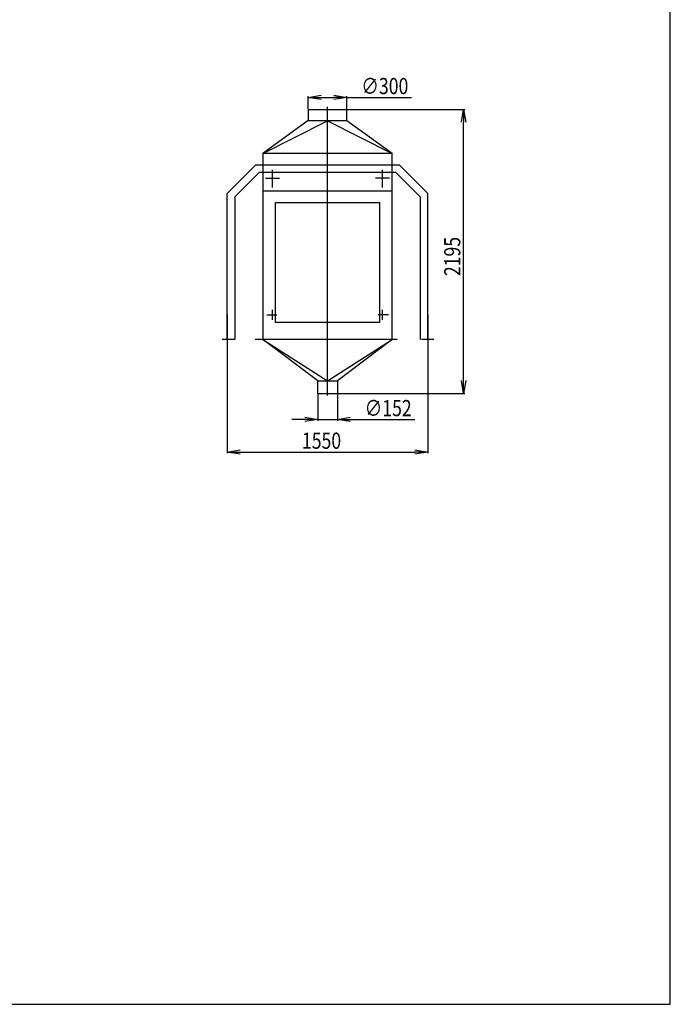
# Model space of a CAD drawing. Extents: x -23120 to -12620, y 395543 to 410393.
# Drawn here: x -17646 to -12620, y 395543 to 403148 of the extents above; entities that cross this region are included whole.
import ezdxf

# ---------------------------------------------------------------- set-up
doc = ezdxf.new("R2010")
doc.units = 0
doc.header["$LTSCALE"] = 50
doc.header["$PDMODE"] = 2
doc.header["$PDSIZE"] = -5
doc.layers.get('0').update_dxf_attribs({"linetype": 'CONTINUOUS'})
doc.layers.get('DEFPOINTS').update_dxf_attribs({"linetype": 'CONTINUOUS'})
doc.layers.add('S-OBRYS', color=7, linetype='CONTINUOUS')
doc.styles.get("Standard").update_dxf_attribs({"font": 'ROMANS.SHX', "width": 0.8})
doc.dimstyles.get("Standard").update_dxf_attribs({"dimtxt": 70, "dimasz": 80, "dimexe": 1, "dimexo": 1, "dimgap": 1, "dimtad": 0, "dimblk1": 'OPEN', "dimblk2": 'OPEN', "dimsah": 1, "dimcen": -3, "dimdle": 0.8, "dimclrd": 7, "dimclre": 7, "dimclrt": 2, "dimazin": 3, "dimtfac": 0.5, "dimtmove": 0, "dimatfit": 3, "dimtvp": 1})

# ---------------------------------------------------------------- blocks, each defined once
blk = doc.blocks.new('_OPEN')
at = {"color": 0, "linetype": 'BYBLOCK'}
for p, q in [((-1, 0.167), (0, 0)), ((0, 0), (-1, -0.167)), ((0, 0), (-1, 0))]:
    blk.add_line(p, q, dxfattribs=at)
blk = doc.blocks.new('*U91')
at = {"layer": 'S-OBRYS', "color": 7, "linetype": 'CONTINUOUS', "width": 0.8}
blk.add_text('2195', height=125, rotation=90, dxfattribs=at).set_placement((-14242.3, 401167.8))
blk = doc.blocks.new('*D40')
at = {"layer": 'DEFPOINTS', "color": 0, "linetype": 'CONTINUOUS'}
for p in [(-15268.3, 402455.8), (-14217.3, 402455.8), (-15268.3, 400260.8)]:
    blk.add_point(p, dxfattribs=at)
at = {"layer": 'S-OBRYS', "color": 0, "linetype": 'CONTINUOUS'}
for p, q in [((-15265.1, 402455.8), (-14207.3, 402455.8)), ((-14217.3, 400360.8), (-14217.3, 402355.8)), ((-15265.1, 400260.8), (-14207.3, 400260.8))]:
    blk.add_line(p, q, dxfattribs=at)
at = {"layer": 'S-OBRYS', "color": 0, "linetype": 'CONTINUOUS', "xscale": 100, "yscale": 100, "zscale": 100}
for p, rotation in [((-14217.3, 402455.8), 90), ((-14217.3, 400260.8), 270)]:
    blk.add_blockref('_OPEN', p, dxfattribs=dict(at, rotation=rotation))
at = {"layer": 'S-OBRYS', "linetype": 'CONTINUOUS'}
blk.add_blockref('*U91', (0, 0), dxfattribs=at)
blk = doc.blocks.new('*U92')
at = {"layer": 'S-OBRYS', "color": 7, "linetype": 'CONTINUOUS', "width": 0.8}
blk.add_text('1550', height=125, dxfattribs=at).set_placement((-15465.9, 399834))
blk = doc.blocks.new('*D41')
at = {"layer": 'DEFPOINTS', "color": 0, "linetype": 'CONTINUOUS'}
for p in [(-16043.3, 400874.4), (-14493.3, 400874.4), (-14493.3, 399809)]:
    blk.add_point(p, dxfattribs=at)
at = {"layer": 'S-OBRYS', "color": 0, "linetype": 'CONTINUOUS'}
for p, q in [((-16043.3, 400871.2), (-16043.3, 399799)), ((-14493.3, 400871.2), (-14493.3, 399799)), ((-15943.3, 399809), (-14593.3, 399809))]:
    blk.add_line(p, q, dxfattribs=at)
at = {"layer": 'S-OBRYS', "linetype": 'CONTINUOUS'}
blk.add_blockref('*U92', (0, 0), dxfattribs=at)
at = {"layer": 'S-OBRYS', "color": 0, "linetype": 'CONTINUOUS', "xscale": 100, "yscale": 100, "zscale": 100, "rotation": 180}
blk.add_blockref('_OPEN', (-16043.3, 399809), dxfattribs=at)
at = {"layer": 'S-OBRYS', "color": 0, "linetype": 'CONTINUOUS', "xscale": 100, "yscale": 100, "zscale": 100}
blk.add_blockref('_OPEN', (-14493.3, 399809), dxfattribs=at)
blk = doc.blocks.new('*U93')
at = {"layer": 'S-OBRYS', "color": 7, "linetype": 'CONTINUOUS', "width": 0.8}
blk.add_text('∅152', height=125, dxfattribs=at).set_placement((-14981.6, 400085.6))
blk = doc.blocks.new('*D42')
at = {"layer": 'DEFPOINTS', "color": 0, "linetype": 'CONTINUOUS'}
for p in [(-15344.3, 400260.8), (-15192.3, 400260.8), (-15192.3, 400060.6)]:
    blk.add_point(p, dxfattribs=at)
at = {"layer": 'S-OBRYS', "color": 0, "linetype": 'CONTINUOUS'}
for p, q in [((-15344.3, 400257.6), (-15344.3, 400050.6)), ((-15192.3, 400257.6), (-15192.3, 400050.6)), ((-15444.3, 400060.6), (-15544.3, 400060.6)), ((-15344.3, 400060.6), (-15192.3, 400060.6)), ((-15092.3, 400060.6), (-14594.7, 400060.6))]:
    blk.add_line(p, q, dxfattribs=at)
at = {"layer": 'S-OBRYS', "linetype": 'CONTINUOUS'}
blk.add_blockref('*U93', (0, 0), dxfattribs=at)
at = {"layer": 'S-OBRYS', "color": 0, "linetype": 'CONTINUOUS', "xscale": 100, "yscale": 100, "zscale": 100}
blk.add_blockref('_OPEN', (-15344.3, 400060.6), dxfattribs=at)
at = {"layer": 'S-OBRYS', "color": 0, "linetype": 'CONTINUOUS', "xscale": 100, "yscale": 100, "zscale": 100, "rotation": 180}
blk.add_blockref('_OPEN', (-15192.3, 400060.6), dxfattribs=at)
blk = doc.blocks.new('*U94')
at = {"layer": 'S-OBRYS', "color": 7, "linetype": 'CONTINUOUS', "width": 0.8}
blk.add_text('∅300', height=125, dxfattribs=at).set_placement((-15007.6, 402573.3))
blk = doc.blocks.new('*D43')
at = {"layer": 'DEFPOINTS', "color": 0, "linetype": 'CONTINUOUS'}
for p in [(-15118.3, 402548.3), (-15418.3, 402455.8), (-15118.3, 402455.8)]:
    blk.add_point(p, dxfattribs=at)
at = {"layer": 'S-OBRYS', "color": 0, "linetype": 'CONTINUOUS'}
for p, q in [((-15418.3, 402458.9), (-15418.3, 402558.3)), ((-15318.3, 402548.3), (-15218.3, 402548.3)), ((-15118.3, 402458.9), (-15118.3, 402558.3)), ((-15118.3, 402548.3), (-14620.7, 402548.3))]:
    blk.add_line(p, q, dxfattribs=at)
at = {"layer": 'S-OBRYS', "linetype": 'CONTINUOUS'}
blk.add_blockref('*U94', (0, 0), dxfattribs=at)
at = {"layer": 'S-OBRYS', "color": 0, "linetype": 'CONTINUOUS', "xscale": 100, "yscale": 100, "zscale": 100, "rotation": 180}
blk.add_blockref('_OPEN', (-15418.3, 402548.3), dxfattribs=at)
at = {"layer": 'S-OBRYS', "color": 0, "linetype": 'CONTINUOUS', "xscale": 100, "yscale": 100, "zscale": 100}
blk.add_blockref('_OPEN', (-15118.3, 402548.3), dxfattribs=at)

msp = doc.modelspace()

# ---------------------------------------------------------------- linework, layer by layer
at = {"layer": 'S-OBRYS', "linetype": 'CONTINUOUS'}
for p, q in [((-12620.417, 395542.916), (-12620.417, 410392.916)), ((-15418.295, 402455.791), (-15118.295, 402455.791)), ((-15418.295, 402455.791), (-15418.295, 402368.791)), ((-15268.295, 400246.244), (-15268.295, 402476.351)), ((-15118.295, 402368.791), (-15118.295, 402455.791)), ((-15418.295, 402368.791), (-15768.295, 402115.79)), ((-15768.295, 402115.79), (-15268.295, 402368.316)), ((-15418.295, 402368.791), (-15118.295, 402368.791)), ((-15268.295, 402368.316), (-14768.295, 402115.79)), ((-14768.295, 402115.79), (-15118.295, 402368.316)), ((-14768.295, 402115.79), (-15768.295, 402115.79)), ((-15768.295, 402115.79), (-15768.295, 400677.791)), ((-14768.295, 400677.791), (-14768.295, 402115.79)), ((-16043.295, 401805.251), (-15820.755, 402027.791)), ((-15983.295, 401780.398), (-15794.154, 401969.54)), ((-15820.755, 402027.791), (-15768.295, 402027.791)), ((-15794.154, 401969.54), (-15768.295, 401969.54)), ((-15768.295, 402027.791), (-14768.295, 402027.791)), ((-15768.295, 401969.54), (-14768.295, 401969.54)), ((-15693.295, 401850.983), (-15693.295, 401988.483)), ((-14843.295, 401850.983), (-14843.295, 401988.483)), ((-14768.295, 402027.791), (-14715.835, 402027.791)), ((-14768.295, 401969.54), (-14742.437, 401969.54)), ((-14553.295, 401780.398), (-14742.437, 401969.54)), ((-14493.295, 401805.251), (-14715.835, 402027.791)), ((-15748.295, 401923.482), (-15638.295, 401923.482)), ((-14788.295, 401923.482), (-14898.295, 401923.482)), ((-16043.295, 400677.791), (-16043.295, 401805.251)), ((-15768.295, 401827.714), (-14768.295, 401827.714)), ((-14493.295, 400677.791), (-14493.295, 401805.251)), ((-15983.295, 401780.398), (-15983.295, 400677.791)), ((-14553.295, 401780.398), (-14553.295, 400677.791)), ((-15693.295, 400830.984), (-15693.295, 400908.484)), ((-14843.295, 400830.984), (-14843.295, 400908.484)), ((-15738.295, 400869.734), (-15660.795, 400869.734)), ((-14798.295, 400869.734), (-14875.795, 400869.734)), ((-15983.295, 400677.791), (-16080.795, 400677.791)), ((-14730.795, 400677.791), (-15828.295, 400677.791)), ((-15768.295, 400677.791), (-15268.295, 400358.291)), ((-15344.295, 400358.291), (-15768.295, 400677.791)), ((-15268.295, 400358.291), (-14768.295, 400677.791)), ((-14768.295, 400677.791), (-15192.295, 400358.291)), ((-14445.795, 400677.791), (-14543.294, 400677.791)), ((-15344.295, 400260.791), (-15344.295, 400358.291)), ((-15344.295, 400358.291), (-15192.295, 400358.291)), ((-15342.045, 400358.291), (-15194.545, 400358.291)), ((-15192.295, 400358.291), (-15192.295, 400260.791)), ((-15344.295, 400260.791), (-15192.295, 400260.791)), ((-15342.045, 400260.791), (-15194.545, 400260.791)), ((-23120.417, 395542.916), (-12620.417, 395542.916))]:
    msp.add_line(p, q, dxfattribs=at)
msp.add_lwpolyline([(-15670.795, 400808.482), (-15670.795, 401735.983), (-14865.795, 401735.983), (-14865.795, 400808.482), (-15670.795, 400808.482)], close=True, dxfattribs=at)

# ---------------------------------------------------------------- dimensions: what is measured, and where the dimension line sits
for base, p1, p2, picture, middle in [((-15118.295, 402548.305), (-15418.295, 402455.791), (-15118.295, 402455.791), '*D43', (-14819.486, 402635.805)), ((-15192.295, 400060.648), (-15344.295, 400260.791), (-15192.295, 400260.791), '*D42', (-14793.486, 400148.148))]:
    dim = msp.add_linear_dim(base=base, p1=p1, p2=p2, text='%%c<>', dimstyle='Standard', dxfattribs=at)
    dim.commit()
    dim.dimension.update_dxf_attribs({"geometry": picture, "text_midpoint": middle})
dim = msp.add_linear_dim(base=(-14217.29, 402455.791), p1=(-15268.295, 400260.791), p2=(-15268.295, 402455.791), angle=90, dimstyle='Standard', dxfattribs=at)
dim.commit()
dim.dimension.update_dxf_attribs({"geometry": '*D40', "text_midpoint": (-14304.79, 401358.291)})
dim = msp.add_linear_dim(base=(-14493.295, 399809.048), p1=(-16043.295, 400874.382), p2=(-14493.295, 400874.382), dimstyle='Standard', dxfattribs=at)
dim.commit()
dim.dimension.update_dxf_attribs({"geometry": '*D41', "text_midpoint": (-15268.295, 399809.048), "dimtype": 128})

doc.saveas('drawing.dxf')
